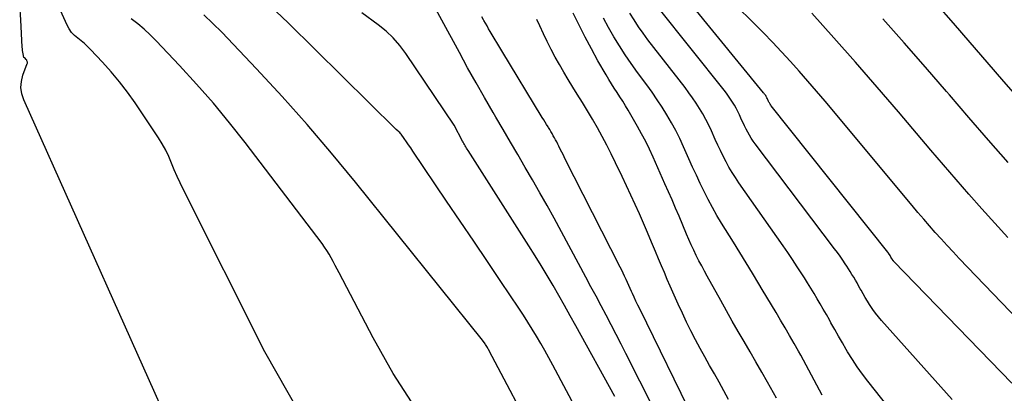
# Model space of a CAD drawing. Units: inches. Extents: x 2630767 to 2632778, y 1493729 to 1496298.
# Drawn here: x 2631937 to 2632003, y 1494051 to 1494076 of the extents above; entities that cross this region are included whole.
import ezdxf

# ---------------------------------------------------------------- set-up
doc = ezdxf.new("R2010")
doc.units = ezdxf.units.IN
doc.header["$MEASUREMENT"] = 0
doc.layers.add('Tile_2737_17_NW_contour_2ft', color=25, linetype='Continuous')

msp = doc.modelspace()

# ---------------------------------------------------------------- linework, layer by layer
at = {"layer": 'Tile_2737_17_NW_contour_2ft'}
for points in [[(2632004.671, 1494055.775, 8350), (2632000.172, 1494060.489, 8350), (2631999.767, 1494060.917, 8350), (2631999.365, 1494061.348, 8350), (2631998.967, 1494061.784, 8350), (2631998.572, 1494062.222, 8350), (2631998.182, 1494062.664, 8350), (2631997.795, 1494063.108, 8350), (2631997.412, 1494063.556, 8350), (2631997.032, 1494064.007, 8350), (2631991.212, 1494070.989, 8350), (2631990.647, 1494071.659, 8350), (2631990.075, 1494072.323, 8350), (2631989.494, 1494072.979, 8350), (2631988.908, 1494073.631, 8350), (2631988.313, 1494074.274, 8350), (2631987.71, 1494074.911, 8350), (2631987.098, 1494075.538, 8350), (2631986.48, 1494076.158, 8350), (2631982.67, 1494079.92, 8350)], [(2632003.671, 1494052.163, 8348), (2631995.808, 1494060.277, 8348), (2631995.793, 1494060.294, 8348), (2631995.778, 1494060.311, 8348), (2631995.764, 1494060.329, 8348), (2631995.751, 1494060.347, 8348), (2631995.699, 1494060.426, 8348), (2631995.688, 1494060.443, 8348), (2631995.677, 1494060.46, 8348), (2631995.667, 1494060.478, 8348), (2631995.657, 1494060.495, 8348), (2631995.613, 1494060.574, 8348), (2631995.549, 1494060.685, 8348), (2631995.458, 1494060.824, 8348), (2631995.445, 1494060.842, 8348), (2631995.432, 1494060.861, 8348), (2631995.419, 1494060.879, 8348), (2631995.405, 1494060.897, 8348), (2631987.623, 1494070.68, 8348), (2631987.59, 1494070.725, 8348), (2631987.557, 1494070.771, 8348), (2631987.527, 1494070.818, 8348), (2631987.499, 1494070.866, 8348), (2631987.473, 1494070.915, 8348), (2631987.447, 1494070.965, 8348), (2631987.423, 1494071.015, 8348), (2631987.4, 1494071.066, 8348), (2631987.365, 1494071.146, 8348), (2631987.34, 1494071.199, 8348), (2631987.312, 1494071.251, 8348), (2631987.283, 1494071.302, 8348), (2631987.252, 1494071.353, 8348), (2631987.218, 1494071.401, 8348), (2631987.184, 1494071.45, 8348), (2631987.148, 1494071.497, 8348), (2631987.111, 1494071.543, 8348), (2631980.744, 1494079.354, 8348)], [(2631979.792, 1494050.435, 8334), (2631977.927, 1494054.128, 8334), (2631977.602, 1494054.769, 8334), (2631977.274, 1494055.409, 8334), (2631976.943, 1494056.048, 8334), (2631976.609, 1494056.686, 8334), (2631976.273, 1494057.322, 8334), (2631975.936, 1494057.957, 8334), (2631975.596, 1494058.591, 8334), (2631975.256, 1494059.225, 8334), (2631973.13, 1494063.163, 8334), (2631972.661, 1494064.02, 8334), (2631972.187, 1494064.872, 8334), (2631971.703, 1494065.72, 8334), (2631971.213, 1494066.564, 8334), (2631970.714, 1494067.413, 8334), (2631970.224, 1494068.248, 8334), (2631969.735, 1494069.082, 8334), (2631969.245, 1494069.917, 8334), (2631969.065, 1494070.226, 8334), (2631968.491, 1494071.218, 8334), (2631967.924, 1494072.214, 8334), (2631967.367, 1494073.215, 8334), (2631966.816, 1494074.221, 8334), (2631964.328, 1494078.816, 8334)], [(2631956.124, 1494050.214, 8324), (2631953.841, 1494054.257, 8324), (2631948.385, 1494065.098, 8324), (2631948.177, 1494065.528, 8324), (2631947.977, 1494065.962, 8324), (2631947.79, 1494066.402, 8324), (2631947.613, 1494066.845, 8324), (2631947.427, 1494067.284, 8324), (2631947.222, 1494067.713, 8324), (2631946.99, 1494068.127, 8324), (2631946.738, 1494068.532, 8324), (2631945.171, 1494070.872, 8324), (2631944.67, 1494071.58, 8324), (2631944.146, 1494072.271, 8324), (2631943.587, 1494072.935, 8324), (2631943.006, 1494073.58, 8324), (2631942.206, 1494074.425, 8324), (2631942.002, 1494074.628, 8324), (2631941.792, 1494074.823, 8324), (2631941.572, 1494075.006, 8324), (2631941.345, 1494075.182, 8324), (2631941.131, 1494075.367, 8324), (2631940.939, 1494075.569, 8324), (2631940.782, 1494075.8, 8324), (2631940.646, 1494076.048, 8324), (2631939.779, 1494078, 8324)], [(2631948.485, 1494047.049, 8322), (2631937.741, 1494071.07, 8322), (2631937.615, 1494071.477, 8322), (2631937.554, 1494071.885, 8322), (2631937.59, 1494072.296, 8322), (2631937.691, 1494072.709, 8322), (2631937.985, 1494073.494, 8322), (2631937.991, 1494073.517, 8322), (2631937.994, 1494073.54, 8322), (2631937.992, 1494073.563, 8322), (2631937.988, 1494073.586, 8322), (2631937.96, 1494073.679, 8322), (2631937.952, 1494073.701, 8322), (2631937.942, 1494073.722, 8322), (2631937.929, 1494073.742, 8322), (2631937.913, 1494073.76, 8322), (2631937.811, 1494073.869, 8322), (2631937.758, 1494073.907, 8322), (2631937.709, 1494074.132, 8322), (2631937.688, 1494074.245, 8322), (2631937.67, 1494074.358, 8322), (2631937.658, 1494074.472, 8322), (2631937.649, 1494074.586, 8322), (2631937.552, 1494076.41, 8322), (2631937.476, 1494077.434, 8322)], [(2631974.693, 1494050.257, 8330), (2631973.053, 1494053.355, 8330), (2631972.789, 1494053.843, 8330), (2631972.521, 1494054.33, 8330), (2631972.246, 1494054.812, 8330), (2631971.966, 1494055.292, 8330), (2631971.679, 1494055.767, 8330), (2631971.386, 1494056.238, 8330), (2631971.085, 1494056.705, 8330), (2631970.779, 1494057.168, 8330), (2631969.588, 1494058.936, 8330), (2631968.682, 1494060.28, 8330), (2631967.776, 1494061.625, 8330), (2631966.87, 1494062.969, 8330), (2631965.964, 1494064.314, 8330), (2631963.714, 1494067.652, 8330), (2631963.572, 1494067.861, 8330), (2631963.429, 1494068.069, 8330), (2631963.285, 1494068.276, 8330), (2631963.139, 1494068.482, 8330), (2631962.936, 1494068.769, 8330), (2631962.888, 1494068.829, 8330), (2631962.838, 1494068.886, 8330), (2631962.782, 1494068.938, 8330), (2631962.723, 1494068.987, 8330), (2631962.6, 1494069.08, 8330), (2631955.393, 1494076.215, 8330), (2631954.592, 1494076.973, 8330)], [(2631977.198, 1494051.257, 8332), (2631974.588, 1494055.982, 8332), (2631974.212, 1494056.658, 8332), (2631973.833, 1494057.332, 8332), (2631973.449, 1494058.003, 8332), (2631973.063, 1494058.673, 8332), (2631972.671, 1494059.339, 8332), (2631972.273, 1494060.002, 8332), (2631971.867, 1494060.659, 8332), (2631971.455, 1494061.314, 8332), (2631967.392, 1494067.691, 8332), (2631967.343, 1494067.769, 8332), (2631967.296, 1494067.846, 8332), (2631967.248, 1494067.923, 8332), (2631967.201, 1494068.001, 8332), (2631967.156, 1494068.08, 8332), (2631967.111, 1494068.159, 8332), (2631967.067, 1494068.239, 8332), (2631967.024, 1494068.319, 8332), (2631966.46, 1494069.39, 8332), (2631963.25, 1494074.156, 8332), (2631962.845, 1494074.693, 8332), (2631962.407, 1494075.199, 8332), (2631961.918, 1494075.656, 8332), (2631961.396, 1494076.081, 8332), (2631960.3, 1494076.88, 8332)], [(2631999.692, 1494051.065, 8346), (2631994.988, 1494056.336, 8346), (2631994.784, 1494056.576, 8346), (2631994.589, 1494056.822, 8346), (2631994.405, 1494057.078, 8346), (2631994.23, 1494057.34, 8346), (2631994.19, 1494057.403, 8346), (2631994.043, 1494057.639, 8346), (2631993.899, 1494057.877, 8346), (2631993.758, 1494058.118, 8346), (2631993.62, 1494058.359, 8346), (2631993.564, 1494058.46, 8346), (2631993.456, 1494058.652, 8346), (2631993.346, 1494058.844, 8346), (2631993.236, 1494059.035, 8346), (2631993.125, 1494059.226, 8346), (2631993.012, 1494059.415, 8346), (2631992.897, 1494059.603, 8346), (2631992.779, 1494059.789, 8346), (2631992.659, 1494059.975, 8346), (2631992.564, 1494060.12, 8346), (2631992.392, 1494060.376, 8346), (2631992.217, 1494060.628, 8346), (2631992.038, 1494060.878, 8346), (2631991.855, 1494061.125, 8346), (2631986.558, 1494068.129, 8346), (2631986.423, 1494068.318, 8346), (2631986.293, 1494068.511, 8346), (2631986.172, 1494068.709, 8346), (2631986.058, 1494068.911, 8346), (2631985.95, 1494069.117, 8346), (2631985.845, 1494069.325, 8346), (2631985.745, 1494069.535, 8346), (2631985.648, 1494069.746, 8346), (2631985.503, 1494070.072, 8346), (2631985.4, 1494070.291, 8346), (2631985.29, 1494070.506, 8346), (2631985.17, 1494070.716, 8346), (2631985.044, 1494070.923, 8346), (2631984.91, 1494071.125, 8346), (2631984.772, 1494071.324, 8346), (2631984.628, 1494071.519, 8346), (2631984.479, 1494071.71, 8346), (2631980.079, 1494077.229, 8346)], [(2632004.275, 1494071.003, 8356), (2632003.15, 1494072.297, 8356), (2632002.027, 1494073.593, 8356), (2632000.903, 1494074.887, 8356), (2631999.776, 1494076.18, 8356), (2631998.645, 1494077.468, 8356)], [(2631963.868, 1494050.524, 8326), (2631962.407, 1494052.81, 8326), (2631961.06, 1494055.174, 8326), (2631958.799, 1494059.519, 8326), (2631958.668, 1494059.77, 8326), (2631958.536, 1494060.021, 8326), (2631958.403, 1494060.271, 8326), (2631958.269, 1494060.521, 8326), (2631958.129, 1494060.767, 8326), (2631957.981, 1494061.009, 8326), (2631957.823, 1494061.243, 8326), (2631957.656, 1494061.472, 8326), (2631952.519, 1494068.215, 8326), (2631951.473, 1494069.543, 8326), (2631950.399, 1494070.847, 8326), (2631949.284, 1494072.116, 8326), (2631948.141, 1494073.362, 8326), (2631946.583, 1494075.005, 8326), (2631946.188, 1494075.4, 8326), (2631945.78, 1494075.78, 8326), (2631945.352, 1494076.137, 8326), (2631944.91, 1494076.479, 8326)], [(2631972.02, 1494048.22, 8328), (2631968.807, 1494054.318, 8328), (2631968.777, 1494054.376, 8328), (2631968.745, 1494054.432, 8328), (2631968.713, 1494054.488, 8328), (2631968.68, 1494054.544, 8328), (2631968.639, 1494054.611, 8328), (2631968.602, 1494054.669, 8328), (2631968.564, 1494054.728, 8328), (2631968.526, 1494054.785, 8328), (2631968.36, 1494055.03, 8328), (2631959.891, 1494065.572, 8328), (2631958.292, 1494067.513, 8328), (2631956.662, 1494069.426, 8328), (2631954.985, 1494071.298, 8328), (2631953.276, 1494073.143, 8328), (2631950.956, 1494075.587, 8328), (2631950.369, 1494076.172, 8328), (2631949.763, 1494076.736, 8328)], [(2631982.533, 1494049.588, 8336), (2631978.845, 1494057.109, 8336), (2631978.72, 1494057.369, 8336), (2631978.596, 1494057.629, 8336), (2631978.475, 1494057.89, 8336), (2631978.355, 1494058.152, 8336), (2631978.303, 1494058.267, 8336), (2631978.211, 1494058.472, 8336), (2631978.119, 1494058.677, 8336), (2631978.027, 1494058.882, 8336), (2631977.935, 1494059.087, 8336), (2631977.842, 1494059.292, 8336), (2631977.747, 1494059.495, 8336), (2631977.648, 1494059.697, 8336), (2631977.548, 1494059.898, 8336), (2631973.861, 1494067.164, 8336), (2631973.756, 1494067.37, 8336), (2631973.652, 1494067.576, 8336), (2631973.548, 1494067.782, 8336), (2631973.444, 1494067.987, 8336), (2631973.379, 1494068.115, 8336), (2631973.306, 1494068.257, 8336), (2631973.233, 1494068.398, 8336), (2631973.157, 1494068.538, 8336), (2631973.08, 1494068.678, 8336), (2631973.002, 1494068.816, 8336), (2631972.922, 1494068.954, 8336), (2631972.84, 1494069.09, 8336), (2631972.757, 1494069.226, 8336), (2631972.731, 1494069.269, 8336), (2631972.633, 1494069.425, 8336), (2631972.537, 1494069.582, 8336), (2631972.44, 1494069.739, 8336), (2631972.344, 1494069.896, 8336), (2631969.64, 1494074.33, 8336), (2631968.875, 1494075.629, 8336), (2631968.766, 1494075.814, 8336), (2631968.658, 1494076, 8336), (2631968.55, 1494076.185, 8336), (2631968.442, 1494076.371, 8336), (2631968.422, 1494076.406, 8336), (2631968.302, 1494076.608, 8336)], [(2631984.769, 1494051.076, 8338), (2631984.471, 1494051.652, 8338), (2631984.157, 1494052.219, 8338), (2631983.832, 1494052.781, 8338), (2631983.504, 1494053.341, 8338), (2631983.183, 1494053.904, 8338), (2631982.873, 1494054.474, 8338), (2631982.569, 1494055.047, 8338), (2631982.264, 1494055.648, 8338), (2631981.974, 1494056.237, 8338), (2631981.695, 1494056.831, 8338), (2631981.422, 1494057.429, 8338), (2631980.89, 1494058.625, 8338), (2631980.69, 1494059.079, 8338), (2631980.492, 1494059.535, 8338), (2631980.299, 1494059.993, 8338), (2631980.108, 1494060.451, 8338), (2631979.903, 1494060.947, 8338), (2631979.641, 1494061.579, 8338), (2631979.375, 1494062.209, 8338), (2631979.103, 1494062.838, 8338), (2631978.829, 1494063.465, 8338), (2631978.549, 1494064.09, 8338), (2631978.265, 1494064.712, 8338), (2631977.974, 1494065.332, 8338), (2631977.679, 1494065.95, 8338), (2631977.234, 1494066.871, 8338), (2631976.943, 1494067.46, 8338), (2631976.645, 1494068.045, 8338), (2631976.336, 1494068.625, 8338), (2631976.02, 1494069.201, 8338), (2631975.695, 1494069.772, 8338), (2631975.364, 1494070.339, 8338), (2631975.024, 1494070.9, 8338), (2631974.677, 1494071.459, 8338), (2631974.383, 1494071.925, 8338), (2631974.079, 1494072.418, 8338), (2631973.78, 1494072.916, 8338), (2631973.492, 1494073.419, 8338), (2631973.21, 1494073.926, 8338), (2631972.938, 1494074.439, 8338), (2631972.674, 1494074.955, 8338), (2631972.422, 1494075.478, 8338), (2631972.176, 1494076.003, 8338), (2631971.982, 1494076.434, 8338)], [(2631987.971, 1494051.167, 8340), (2631987.381, 1494052.214, 8340), (2631986.992, 1494052.897, 8340), (2631986.602, 1494053.579, 8340), (2631986.207, 1494054.258, 8340), (2631985.809, 1494054.936, 8340), (2631985.412, 1494055.614, 8340), (2631985.02, 1494056.294, 8340), (2631984.633, 1494056.978, 8340), (2631984.251, 1494057.665, 8340), (2631983.355, 1494059.292, 8340), (2631983.168, 1494059.637, 8340), (2631982.983, 1494059.984, 8340), (2631982.802, 1494060.333, 8340), (2631982.625, 1494060.684, 8340), (2631982.453, 1494061.037, 8340), (2631982.285, 1494061.392, 8340), (2631982.124, 1494061.751, 8340), (2631981.968, 1494062.111, 8340), (2631981.469, 1494063.295, 8340), (2631981.237, 1494063.84, 8340), (2631981.004, 1494064.384, 8340), (2631980.767, 1494064.927, 8340), (2631980.528, 1494065.469, 8340), (2631979.741, 1494067.243, 8340), (2631979.499, 1494067.767, 8340), (2631979.246, 1494068.284, 8340), (2631978.977, 1494068.793, 8340), (2631978.696, 1494069.297, 8340), (2631978.074, 1494070.375, 8340), (2631977.897, 1494070.674, 8340), (2631977.716, 1494070.971, 8340), (2631977.528, 1494071.264, 8340), (2631977.336, 1494071.554, 8340), (2631977.145, 1494071.845, 8340), (2631976.957, 1494072.138, 8340), (2631976.777, 1494072.435, 8340), (2631976.6, 1494072.735, 8340), (2631976.056, 1494073.683, 8340), (2631975.621, 1494074.464, 8340), (2631975.199, 1494075.252, 8340), (2631974.797, 1494076.051, 8340), (2631974.407, 1494076.856, 8340)], [(2631991.027, 1494051.366, 8342), (2631990.673, 1494052.031, 8342), (2631990.315, 1494052.696, 8342), (2631989.953, 1494053.357, 8342), (2631989.588, 1494054.018, 8342), (2631989.435, 1494054.292, 8342), (2631989.143, 1494054.813, 8342), (2631988.848, 1494055.332, 8342), (2631988.549, 1494055.849, 8342), (2631988.248, 1494056.365, 8342), (2631987.944, 1494056.879, 8342), (2631987.639, 1494057.393, 8342), (2631987.333, 1494057.906, 8342), (2631987.026, 1494058.419, 8342), (2631986.801, 1494058.793, 8342), (2631986.379, 1494059.491, 8342), (2631985.955, 1494060.188, 8342), (2631985.527, 1494060.882, 8342), (2631985.096, 1494061.575, 8342), (2631984.305, 1494062.84, 8342), (2631983.994, 1494063.356, 8342), (2631983.695, 1494063.877, 8342), (2631983.413, 1494064.409, 8342), (2631983.142, 1494064.947, 8342), (2631982.883, 1494065.49, 8342), (2631982.627, 1494066.036, 8342), (2631982.376, 1494066.583, 8342), (2631982.129, 1494067.133, 8342), (2631981.773, 1494067.936, 8342), (2631981.518, 1494068.481, 8342), (2631981.249, 1494069.019, 8342), (2631980.96, 1494069.545, 8342), (2631980.657, 1494070.065, 8342), (2631980.337, 1494070.575, 8342), (2631980.008, 1494071.079, 8342), (2631979.667, 1494071.574, 8342), (2631979.316, 1494072.064, 8342), (2631978.698, 1494072.905, 8342), (2631978.285, 1494073.485, 8342), (2631977.883, 1494074.073, 8342), (2631977.498, 1494074.673, 8342), (2631977.125, 1494075.28, 8342), (2631976.77, 1494075.898, 8342), (2631976.427, 1494076.523, 8342)], [(2631995.844, 1494050.049, 8344), (2631994.076, 1494052.281, 8344), (2631993.714, 1494052.758, 8344), (2631993.364, 1494053.244, 8344), (2631993.035, 1494053.744, 8344), (2631992.718, 1494054.253, 8344), (2631992.633, 1494054.396, 8344), (2631992.372, 1494054.842, 8344), (2631992.112, 1494055.289, 8344), (2631991.857, 1494055.738, 8344), (2631991.605, 1494056.189, 8344), (2631991.5, 1494056.377, 8344), (2631991.3, 1494056.734, 8344), (2631991.098, 1494057.089, 8344), (2631990.894, 1494057.443, 8344), (2631990.687, 1494057.796, 8344), (2631990.477, 1494058.147, 8344), (2631990.266, 1494058.497, 8344), (2631990.051, 1494058.845, 8344), (2631989.834, 1494059.191, 8344), (2631989.667, 1494059.455, 8344), (2631989.362, 1494059.931, 8344), (2631989.052, 1494060.403, 8344), (2631988.735, 1494060.871, 8344), (2631988.413, 1494061.335, 8344), (2631985.463, 1494065.533, 8344), (2631985.232, 1494065.875, 8344), (2631985.011, 1494066.223, 8344), (2631984.804, 1494066.579, 8344), (2631984.607, 1494066.941, 8344), (2631984.42, 1494067.31, 8344), (2631984.238, 1494067.68, 8344), (2631984.063, 1494068.054, 8344), (2631983.892, 1494068.43, 8344), (2631983.64, 1494069, 8344), (2631983.46, 1494069.384, 8344), (2631983.269, 1494069.762, 8344), (2631983.061, 1494070.13, 8344), (2631982.843, 1494070.494, 8344), (2631982.611, 1494070.849, 8344), (2631982.373, 1494071.2, 8344), (2631982.126, 1494071.544, 8344), (2631981.871, 1494071.883, 8344), (2631979.4, 1494075.084, 8344), (2631979.078, 1494075.516, 8344), (2631978.767, 1494075.953, 8344), (2631978.47, 1494076.401, 8344), (2631978.184, 1494076.856, 8344)], [(2632003.403, 1494061.882, 8352), (2632002.534, 1494062.841, 8352), (2632001.671, 1494063.805, 8352), (2632000.816, 1494064.776, 8352), (2631999.965, 1494065.751, 8352), (2631999.12, 1494066.73, 8352), (2631998.28, 1494067.714, 8352), (2631996.119, 1494070.259, 8352), (2631994.691, 1494071.923, 8352), (2631993.251, 1494073.578, 8352), (2631991.795, 1494075.218, 8352), (2631990.328, 1494076.848, 8352)], [(2632003.437, 1494066.882, 8354), (2632002.125, 1494068.383, 8354), (2632000.818, 1494069.888, 8354), (2631999.515, 1494071.397, 8354), (2631999.314, 1494071.631, 8354), (2631997.906, 1494073.253, 8354), (2631996.492, 1494074.87, 8354), (2631995.067, 1494076.477, 8354)]]:
    msp.add_polyline3d(points, dxfattribs=at)

doc.saveas('drawing.dxf')
